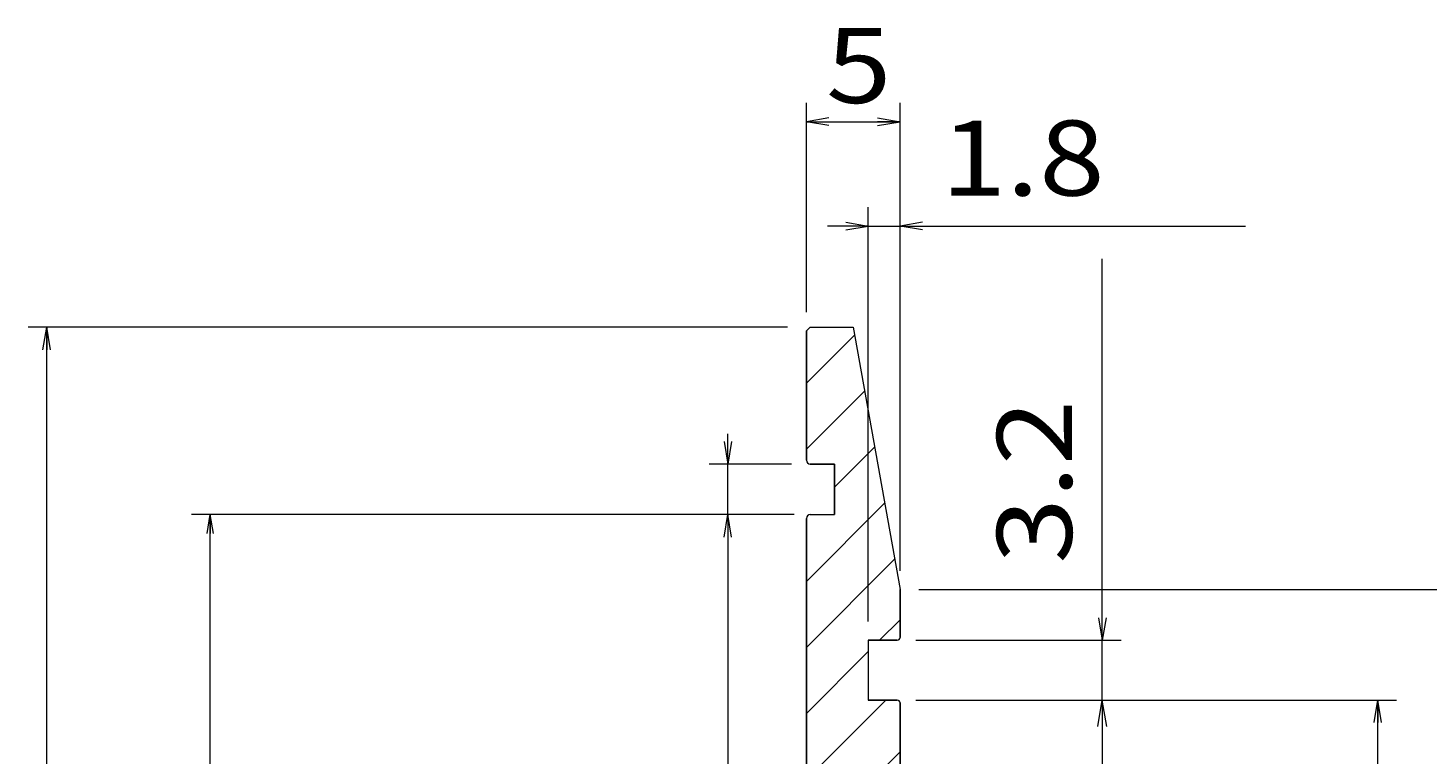
# Model space of a CAD drawing. Units: millimetres. Extents: x 0 to 297, y -412 to -25.
# Drawn here: x 53 to 128, y -264 to -225 of the extents above; entities that cross this region are included whole.
import ezdxf

# ---------------------------------------------------------------- set-up
doc = ezdxf.new("R2010")
doc.units = ezdxf.units.MM
doc.header["$MEASUREMENT"] = 0
doc.layers.add('レイヤー 1', color=7, linetype='Continuous', lineweight=0)

# ---------------------------------------------------------------- blocks, each defined once
blk = doc.blocks.new('Block_16')
at = {"layer": 'レイヤー 1', "color": 251, "lineweight": 20, "true_color": 0x4b4b4a}
blk.add_line((100.971, -254.903), (135.899, -254.903), dxfattribs=at)
blk = doc.blocks.new('Block_17')
at = {"layer": 'レイヤー 1', "color": 251, "lineweight": 20, "true_color": 0x4b4b4a}
for p, q in [((93.971, -240.903), (53.42, -240.903)), ((54.42, -335.903), (54.42, -240.903))]:
    blk.add_line(p, q, dxfattribs=at)
at = {"layer": 'レイヤー 1', "color": 251, "lineweight": 0, "true_color": 0x4b4b4a}
for p, q in [((54.22, -242.103), (54.42, -240.903)), ((54.22, -242.103), (54.42, -240.903)), ((54.62, -242.103), (54.42, -240.903)), ((54.42, -240.903), (54.42, -242.103)), ((54.62, -242.103), (54.42, -240.903)), ((54.42, -240.903), (54.42, -242.103))]:
    blk.add_line(p, q, dxfattribs=at)
blk = doc.blocks.new('Block_19')
at = {"layer": 'レイヤー 1', "color": 251, "lineweight": 20, "true_color": 0x4b4b4a}
for p, q in [((94.971, -240.103), (94.971, -228.936)), ((99.971, -253.903), (99.971, -228.936)), ((94.971, -229.936), (99.971, -229.936))]:
    blk.add_line(p, q, dxfattribs=at)
at = {"layer": 'レイヤー 1', "color": 251, "lineweight": 0, "true_color": 0x4b4b4a}
for p, q in [((96.171, -229.736), (94.971, -229.936)), ((96.171, -229.736), (94.971, -229.936)), ((96.171, -230.136), (94.971, -229.936)), ((94.971, -229.936), (96.171, -229.936)), ((96.171, -230.136), (94.971, -229.936)), ((94.971, -229.936), (96.171, -229.936)), ((98.771, -229.736), (99.971, -229.936)), ((98.771, -229.736), (99.971, -229.936)), ((98.771, -230.136), (99.971, -229.936)), ((99.971, -229.936), (98.771, -229.936)), ((98.771, -230.136), (99.971, -229.936)), ((99.971, -229.936), (98.771, -229.936))]:
    blk.add_line(p, q, dxfattribs=at)
at = {"layer": 'レイヤー 1', "insert": (96.017, -228.936), "char_height": 0.2, "attachment_point": 7}
blk.add_mtext('\\C251;\\c4868939;\\FMS Gothic|b0|i0|c128;\\H4.000000;\\W1.155000;5', dxfattribs=at)
blk = doc.blocks.new('Block_21')
at = {"layer": 'レイヤー 1', "color": 251, "lineweight": 20, "true_color": 0x4b4b4a}
for p, q in [((100.821, -260.803), (126.472, -260.803)), ((125.472, -316.003), (125.472, -260.803))]:
    blk.add_line(p, q, dxfattribs=at)
at = {"layer": 'レイヤー 1', "color": 251, "lineweight": 0, "true_color": 0x4b4b4a}
for p, q in [((125.272, -262.003), (125.472, -260.803)), ((125.272, -262.003), (125.472, -260.803)), ((125.672, -262.003), (125.472, -260.803)), ((125.472, -260.803), (125.472, -262.003)), ((125.672, -262.003), (125.472, -260.803)), ((125.472, -260.803), (125.472, -262.003))]:
    blk.add_line(p, q, dxfattribs=at)
blk = doc.blocks.new('Block_26')
at = {"layer": 'レイヤー 1', "color": 251, "lineweight": 20, "true_color": 0x4b4b4a}
for p, q in [((98.271, -256.603), (98.271, -234.502)), ((99.971, -253.903), (99.971, -234.502)), ((98.271, -235.502), (96.099, -235.502)), ((98.271, -235.502), (99.971, -235.502)), ((99.971, -235.502), (118.41, -235.502))]:
    blk.add_line(p, q, dxfattribs=at)
at = {"layer": 'レイヤー 1', "color": 251, "lineweight": 0, "true_color": 0x4b4b4a}
for p, q in [((97.071, -235.302), (98.271, -235.502)), ((101.171, -235.302), (99.971, -235.502)), ((97.071, -235.702), (98.271, -235.502)), ((98.271, -235.502), (97.071, -235.502)), ((101.171, -235.702), (99.971, -235.502)), ((99.971, -235.502), (101.171, -235.502))]:
    blk.add_line(p, q, dxfattribs=at)
at = {"layer": 'レイヤー 1', "insert": (102.147, -233.875), "char_height": 0.2, "attachment_point": 7}
blk.add_mtext('\\C251;\\c4868939;\\FMS Gothic|b0|i0|c128;\\H4.000000;\\W1.155000;1.8', dxfattribs=at)
blk = doc.blocks.new('Block_27')
at = {"layer": 'レイヤー 1', "color": 251, "lineweight": 20, "true_color": 0x4b4b4a}
for p, q in [((110.769, -257.603), (110.769, -237.255)), ((100.821, -257.603), (111.769, -257.603)), ((110.769, -260.803), (110.769, -257.603)), ((100.821, -260.803), (111.769, -260.803)), ((110.769, -260.803), (110.769, -264.959))]:
    blk.add_line(p, q, dxfattribs=at)
at = {"layer": 'レイヤー 1', "color": 251, "lineweight": 0, "true_color": 0x4b4b4a}
for p, q in [((110.569, -256.403), (110.769, -257.603)), ((110.969, -256.403), (110.769, -257.603)), ((110.769, -257.603), (110.769, -256.403)), ((110.536, -262.203), (110.769, -260.803)), ((111.002, -262.203), (110.769, -260.803)), ((110.769, -260.803), (110.769, -262.203))]:
    blk.add_line(p, q, dxfattribs=at)
at = {"layer": 'レイヤー 1', "insert": (109.143, -253.519), "char_height": 0.2, "attachment_point": 7, "rotation": 90}
blk.add_mtext('\\C251;\\c4868939;\\FMS Gothic|b0|i0|c128;\\H4.000000;\\W1.155000;3.2', dxfattribs=at)
blk = doc.blocks.new('Block_28')
at = {"layer": 'レイヤー 1', "color": 251, "lineweight": 20, "true_color": 0x4b4b4a}
for p, q in [((90.774, -248.203), (90.774, -246.592)), ((94.171, -248.203), (89.774, -248.203)), ((90.774, -250.903), (90.774, -248.203)), ((94.171, -250.903), (89.774, -250.903)), ((90.774, -250.903), (90.774, -275.875))]:
    blk.add_line(p, q, dxfattribs=at)
at = {"layer": 'レイヤー 1', "color": 251, "lineweight": 0, "true_color": 0x4b4b4a}
for p, q in [((90.574, -247.003), (90.774, -248.203)), ((90.974, -247.003), (90.774, -248.203)), ((90.774, -248.203), (90.774, -247.003)), ((90.574, -252.103), (90.774, -250.903)), ((90.974, -252.103), (90.774, -250.903)), ((90.774, -250.903), (90.774, -252.103))]:
    blk.add_line(p, q, dxfattribs=at)
at = {"layer": 'レイヤー 1', "insert": (89.107, -275.875), "char_height": 0.2, "attachment_point": 7, "rotation": 90}
blk.add_mtext('\\C251;\\c4868939;\\FKozGoPr6N-Regular|b0|i0|c128;\\H4.000000;\\W0.750000;2-2.7', dxfattribs=at)
blk = doc.blocks.new('Block_15')
at = {"layer": 'レイヤー 1', "color": 75, "lineweight": 20, "true_color": 0x699b68}
for p, q in [((95.171, -240.903), (94.971, -241.103)), ((94.971, -241.103), (95.171, -240.903)), ((94.971, -241.103), (94.971, -248.003)), ((94.971, -248.003), (94.971, -241.103)), ((94.971, -243.893), (97.545, -241.319)), ((95.171, -240.903), (97.471, -240.903)), ((95.171, -240.903), (97.471, -240.903)), ((97.471, -240.903), (99.971, -254.903)), ((97.471, -240.903), (99.971, -254.903)), ((94.971, -247.417), (98.079, -244.308)), ((96.471, -249.44), (98.613, -247.298)), ((96.471, -248.203), (95.171, -248.203)), ((95.171, -248.203), (96.471, -248.203)), ((96.471, -250.903), (96.471, -248.203)), ((96.471, -248.203), (96.471, -250.903)), ((94.971, -254.464), (99.147, -250.288)), ((94.971, -251.103), (94.971, -265.903)), ((94.971, -265.903), (94.971, -251.103)), ((95.171, -250.903), (96.471, -250.903)), ((95.171, -250.903), (96.471, -250.903)), ((94.971, -257.988), (99.681, -253.278)), ((99.971, -257.453), (99.971, -254.903)), ((99.971, -254.903), (99.971, -257.453)), ((98.88, -257.603), (99.971, -256.512)), ((98.271, -257.603), (99.821, -257.603)), ((98.271, -257.603), (98.271, -260.803)), ((99.821, -257.603), (98.271, -257.603)), ((98.271, -257.603), (98.271, -260.803)), ((94.971, -261.512), (98.271, -258.212)), ((94.971, -265.035), (99.204, -260.803)), ((99.821, -260.803), (98.271, -260.803)), ((98.271, -260.803), (99.821, -260.803)), ((99.971, -288.403), (99.971, -260.953)), ((99.971, -260.953), (99.971, -265.903)), ((97.627, -265.903), (99.971, -263.559)), ((99.971, -288.403), (99.971, -263.553))]:
    blk.add_line(p, q, dxfattribs=at)
at = {"layer": 'レイヤー 1', "color": 251, "lineweight": 20, "true_color": 0x4b4b4a}
for p, q in [((94.324, -250.903), (62.15, -250.903)), ((62.983, -251.903), (63.15, -250.903)), ((62.983, -251.903), (63.15, -250.903)), ((63.316, -251.903), (63.15, -250.903)), ((63.15, -250.903), (63.15, -251.903)), ((63.316, -251.903), (63.15, -250.903)), ((63.15, -250.903), (63.15, -251.903)), ((63.15, -325.903), (63.15, -250.903))]:
    blk.add_line(p, q, dxfattribs=at)
at = {"layer": 'レイヤー 1', "color": 75, "lineweight": 20, "true_color": 0x699b68}
for points in [[(94.971, -248.003), (94.971, -248.113), (95.061, -248.203), (95.171, -248.203)], [(94.971, -248.003), (94.971, -248.113), (95.061, -248.203), (95.171, -248.203)], [(95.171, -250.903), (95.061, -250.903), (94.971, -250.992), (94.971, -251.103)], [(95.171, -250.903), (95.061, -250.903), (94.971, -250.992), (94.971, -251.103)], [(99.821, -257.603), (99.904, -257.603), (99.971, -257.536), (99.971, -257.453)], [(99.821, -257.603), (99.904, -257.603), (99.971, -257.536), (99.971, -257.453)], [(99.971, -260.953), (99.971, -260.87), (99.904, -260.803), (99.821, -260.803)], [(99.971, -260.953), (99.971, -260.87), (99.904, -260.803), (99.821, -260.803)]]:
    blk.add_open_spline(points, degree=3, dxfattribs=at)
at = {"layer": 'レイヤー 1'}
for name in ['Block_19', 'Block_26', 'Block_27', 'Block_17', 'Block_28', 'Block_16', 'Block_21']:
    blk.add_blockref(name, (0, 0), dxfattribs=at)

msp = doc.modelspace()

# ---------------------------------------------------------------- block references
at = {"layer": 'レイヤー 1'}
msp.add_blockref('Block_15', (0, 0), dxfattribs=at)

doc.saveas('drawing.dxf')
